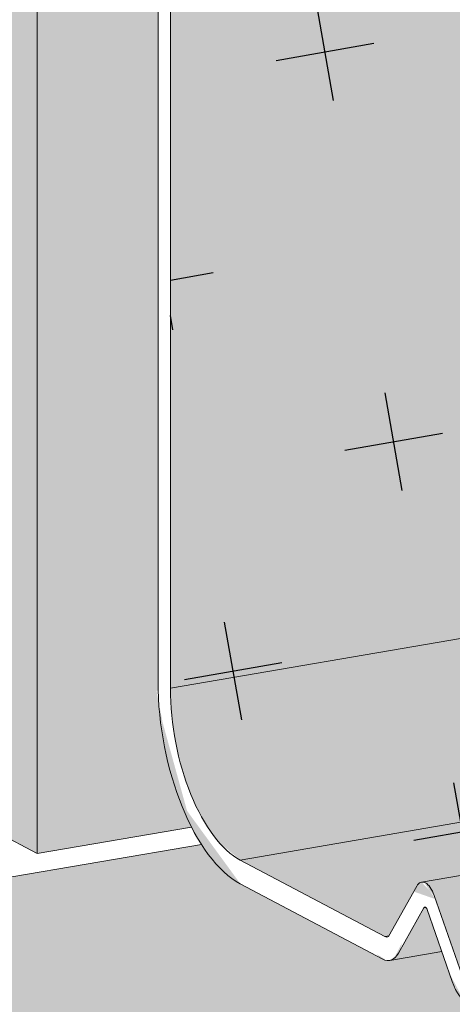
# Model space of a CAD drawing. Units: metres. Extents: x 1395 to 4753, y -1057 to 1067.
# Drawn here: x 1791 to 1801, y -40 to -16 of the extents above; entities that cross this region are included whole.
import ezdxf

# ---------------------------------------------------------------- set-up
doc = ezdxf.new("R2010")
doc.units = ezdxf.units.M
doc.layers.add('Rigips Profile 2', color=5, linetype='Continuous')
doc.layers.add('Rigips Schraffur 4', color=8, linetype='Continuous')
for name, color, linetype, true_color in [('Rigips Schr Profile PS', 7, 'Continuous', 0xd5e5ec), ('Rigips Schr RB FH', 7, 'Continuous', 0xdedede), ('Rigips Schr Rigidur PS', 7, 'Continuous', 0xf7df7d)]:
    doc.layers.add(name, color=color, linetype=linetype, true_color=true_color)

msp = doc.modelspace()

# ---------------------------------------------------------------- hatches: boundary and pattern name
at = {"layer": 'Rigips Schr Profile PS'}
h = msp.add_hatch(color=256, dxfattribs=at)
h.dxf.hatch_style = 1
h.paths.add_polyline_path([(1818.807885634786, -10.40540451044702), (1918.397519618376, 6.670624040695927), (1918.397519618376, 23.65374851910533), (1794.567061320206, 2.421293324530083), (1794.567061320206, -31.90640221853426), (1818.807885634786, -27.74997557510262)])
edge = h.paths.add_edge_path()
edge.add_line((1818.807885634786, -27.74997557510262), (1794.567061320206, -31.90640221853426))
edge.add_ellipse((1796.249077533106, -32.79680184482419), major_axis=(-0.5745920299162264, 3.351095940010892), ratio=0.4717351399659143, start_angle=70.01827590266412, end_angle=160.0250609779833)
edge.add_line((1796.249077526926, -36.03889792715999), (1818.807885634786, -32.17087636787763))
edge.add_line((1818.807885634786, -32.17087636787763), (1818.807885634786, -27.74997557510262))
edge = h.paths.add_edge_path()
edge.add_line((1818.807885634786, -33.44957523216907), (1818.807885634786, -32.17087636787763))
edge.add_line((1818.807885634786, -32.17087636787763), (1796.249077526926, -36.03889792715998))
edge.add_line((1796.249077526926, -36.03889792715998), (1799.723638488513, -37.87741397435695))
edge.add_line((1799.723638488513, -37.87741397435695), (1799.828332120193, -37.8594627943779))
edge.add_line((1799.828332120193, -37.8594627943779), (1800.523002603962, -36.6109272538148))
edge.add_ellipse((1800.70147456105, -37.11219776314783), major_axis=(-0.09294871072173697, 0.5420890491193767), ratio=0.4717351399659144, start_angle=359.9999999999827, end_angle=390.3826071105934, ccw=False)
edge.add_ellipse((1800.70147456105, -37.11219776314783), major_axis=(-0.09294871072173697, 0.5420890491193767), ratio=0.4717351399659144, start_angle=289.66751507120193, end_angle=359.9999999999827, ccw=False)
edge.add_line((1800.661682142184, -36.56099432811212), (1818.807885634786, -33.44957523216907))
edge = h.paths.add_edge_path()
edge.add_line((1818.807885634786, -33.44957523216905), (1800.661682142184, -36.5609943281121))
edge.add_ellipse((1800.70147456105, -37.11219776314783), major_axis=(-0.09294871072173697, 0.5420890491193767), ratio=0.4717351399659144, start_angle=289.66751507120193, end_angle=359.9999999999827, ccw=False)
edge.add_line((1800.910995604219, -36.88846230771793), (1801.58737801628, -38.81992544337422))
edge.add_ellipse((1801.679310628706, -38.53080784407007), major_axis=(-0.06759906234306105, 0.3942465811776096), ratio=0.4717351399659144, start_angle=132.3421671449688, end_angle=160.0250613144346)
edge.add_line((1801.679310629141, -38.9122309131949), (1818.807885634786, -35.97529838179361))
edge.add_line((1818.807885634786, -35.97529838179361), (1818.807885634786, -33.44957523216905))
edge = h.paths.add_edge_path()
edge.add_line((1818.807885634786, -35.97529838179359), (1801.679310629141, -38.91223091319493))
edge.add_line((1801.679310629141, -38.91223091319493), (1811.695636326583, -44.21223150189297))
edge.add_line((1811.695636326583, -44.21223150189297), (1811.80032995744, -44.19428032205503))
edge.add_line((1811.80032995744, -44.19428032205503), (1812.49500043634, -42.94574477903656))
edge.add_ellipse((1812.673472393943, -43.44701528794482), major_axis=(-0.09294871072173809, 0.5420890491193833), ratio=0.4717351399659142, start_angle=359.99999999998244, end_angle=390.3826073057695, ccw=False)
edge.add_ellipse((1812.673472393943, -43.44701528794482), major_axis=(-0.09294871072173809, 0.5420890491193833), ratio=0.4717351399659142, start_angle=289.66751526637563, end_angle=359.99999999998244, ccw=False)
edge.add_line((1812.633679974925, -42.89581185293513), (1818.807885634786, -41.83715837755643))
edge.add_line((1818.807885634786, -41.83715837755643), (1818.807885634786, -35.97529838179359))
edge = h.paths.add_edge_path()
edge.add_line((1818.807885634786, -41.83715837755643), (1812.633679974925, -42.89581185293514))
edge.add_ellipse((1812.673472393943, -43.44701528794482), major_axis=(-0.09294871072173809, 0.5420890491193833), ratio=0.4717351399659142, start_angle=289.66751526637563, end_angle=359.99999999998244, ccw=False)
edge.add_line((1812.88299343652, -43.22327983082153), (1813.559375854051, -45.15474297118992))
edge.add_ellipse((1813.651308466045, -44.86562537121871), major_axis=(-0.06759906234311963, 0.3942465811779509), ratio=0.4717351399659145, start_angle=132.3421672865157, end_angle=160.0250613144365)
edge.add_line((1813.65130846648, -45.24704844034385), (1818.807885634786, -44.36288153029498))
edge.add_line((1818.807885634786, -44.36288153029498), (1818.807885634786, -41.83715837755643))
edge = h.paths.add_edge_path()
edge.add_line((1818.807885634786, -44.73310005353137), (1818.807885634786, -44.36288153029498))
edge.add_line((1818.807885634786, -44.36288153029498), (1813.651308466479, -45.24704844034392))
edge.add_line((1813.651308466479, -45.24704844034392), (1817.125869428067, -47.08556441030341))
edge.add_ellipse((1817.125869421886, -43.84346832142745), major_axis=(-0.5745920299162232, 3.351095940010875), ratio=0.4717351399659144, start_angle=160.0250613989919, end_angle=250.031846473863)
edge = h.paths.add_edge_path()
edge.add_line((1822.864508459219, -12.5519105254333), (1918.397519618376, 3.828553593947094))
edge.add_line((1918.397519618376, 3.828553593947095), (1918.397519618376, 6.462667425492349))
edge.add_line((1918.397519618376, 6.462667425492349), (1819.104712039174, -10.56246610823427))
edge.add_line((1819.104712039174, -10.56246610823427), (1819.104712039174, -44.89054559840166))
edge.add_ellipse((1817.125869421886, -43.84346832142753), major_axis=(-0.6759906234308426, 3.942465811777451), ratio=0.4717351399659144, start_angle=179.9999999999998, end_angle=250.0250611884892, ccw=False)
edge.add_line((1817.992016202111, -47.75332921407139), (1822.864508459219, -46.91787261513158))
edge.add_line((1822.864508459219, -46.91787261513158), (1822.864508459219, -12.5519105254333))
edge = h.paths.add_edge_path()
edge.add_ellipse((1812.67347239401, -43.6018953096366), major_axis=(-0.01689976558575051, 0.09856164529431631), ratio=0.4717351399659145, start_angle=289.6675152663417, end_angle=329.6173926942947)
edge.add_line((1812.68240938083, -43.51283728543548), (1812.635377658889, -43.52090152861587))
edge.add_line((1812.635377658889, -43.52090152861587), (1811.925467859915, -44.79682679574191))
edge.add_line((1811.925467859915, -44.79682679574191), (1813.075230012891, -44.59968407550176))
edge.add_line((1813.075230012891, -44.59968407550176), (1812.711567129024, -43.56121613561501))
edge = h.paths.add_edge_path()
edge.add_ellipse((1800.701474560982, -37.26707778476835), major_axis=(-0.01689976558576427, 0.09856164529439662), ratio=0.4717351399659144, start_angle=289.6675150712371, end_angle=329.6173928892168)
edge.add_line((1800.710411547637, -37.17801976042099), (1800.663379825968, -37.18608400355454))
edge.add_line((1800.663379825968, -37.18608400355454), (1800.054930261987, -38.2796541537479))
edge.add_ellipse((1799.673982911843, -37.46971634160967), major_axis=(-0.1689976558577483, 0.9856164529445818), ratio=0.4717351399659144, start_angle=180.000000000002, end_angle=210.3826071106071, ccw=False)
edge.add_line((1799.926142378448, -38.44107354489267), (1801.094767998279, -38.24069642077232))
edge.add_line((1801.094767998279, -38.24069642077232), (1800.739569296104, -37.22639861105356))
at = {"layer": 'Rigips Schr RB FH', "true_color": 0xbfbfbf}
h = msp.add_hatch(color=9, dxfattribs=at)
h.dxf.hatch_style = 1
h.paths.add_polyline_path([(1791.364067020312, 170.3385265478727), (1785.427539168455, 173.4797583787918), (1785.427539168455, -32.74253100848028), (1791.364067020312, -35.88376283940059)])
h.paths.add_polyline_path([(1954.623824336221, 377.4654577482675), (1954.623824336221, 388.1383361782009), (1785.427539168455, 173.4797583787916), (1791.36406702031, 170.3385265478738)])
edge = h.paths.add_edge_path()
edge.add_ellipse((1974.639122464964, 412.6049665518632), major_axis=(0.09999992165883034, -9.418309919560208e-16), ratio=0.3012105006769737, start_angle=283.1421346839513, end_angle=316.1592706900207)
edge.add_line((1974.711249211309, 412.5841030400489), (1975.573070795312, 413.0423472446479))
edge.add_line((1975.573070795312, 413.0423472446479), (1983.774322752096, 414.4485660114931))
edge.add_line((1983.774322752096, 414.4485660114931), (2112.873207635599, 578.2357496195801))
edge.add_line((2112.873207635599, 578.2357496195801), (2106.936679783718, 581.3769814505117))
edge.add_line((2106.936679783718, 581.3769814505117), (1973.889313733902, 412.5803772703882))
edge.add_line((1973.889313733902, 412.5803772703882), (1974.661859196878, 412.5756344243817))
h.paths.add_polyline_path([(2272.664635834497, 609.7933456446968), (2250.004960764283, 605.5381244636719), (2248.968691923439, 605.2298919681954), (2248.01428948971, 604.8985415584341), (2247.147419826503, 604.5460404882116), (2246.373229608171, 604.1744815845049), (2245.696315263807, 603.7860708221696), (2245.12069568788, 603.3831142268918), (2244.649788379741, 602.9680041841275), (2244.286389153649, 602.5432052353206), (2244.032655539801, 602.1112394457176), (2246.011498157129, 601.0641621687219), (2789.433332380205, 694.241397442368), (2783.496804528279, 697.3826292733257)])
h.paths.add_polyline_path([(2244.028114021455, 602.1118163262457), (2241.271792769955, 602.3887998314867), (2239.846371120704, 602.4787578868064), (2238.402185869484, 602.5353908385819), (2236.947811259336, 602.5583624524611), (2235.491882028356, 602.5475363441391), (2234.043042144569, 602.5029767890844), (2232.609893485946, 602.4249483409312), (2231.200944770446, 602.3139142608034), (2207.485304774463, 598.6174423543075), (2106.936679783766, 581.3769814504867), (2112.873207635598, 578.2357496195802), (2246.011067978638, 601.0640884086336)])
h = msp.add_hatch(color=9, dxfattribs=at)
h.dxf.hatch_style = 1
edge = h.paths.add_edge_path()
edge.add_line((2063.403958515263, 594.8909594138644), (2057.22007533624, 598.1630759044102))
edge.add_line((2057.22007533624, 598.1630759044102), (1814.831465986226, 279.288873878405))
edge.add_line((1814.831465986226, 279.288873878405), (1781.555924397134, 234.0829988996864))
edge.add_ellipse((1794.308657909937, 234.0383919934505), major_axis=(-17.07367704124442, -21.1834496996445), ratio=0.3827513094498033, start_angle=287.0294040977725, end_angle=326.7722605409192)
edge.add_line((1775.583619172643, 219.899412521868), (1777.56246178993, 218.8523352448922))
edge.add_line((1777.56246178993, 218.8523352448922), (2063.403958515263, 594.8909594138644))
edge = h.paths.add_edge_path()
edge.add_line((2320.723553981285, 639.0119846971818), (2318.744711363994, 640.0590619741582))
edge.add_ellipse((2311.398017676105, 634.8135341446782), major_axis=(-18.9010581714358, 1.292728197075854e-12), ratio=0.3012105006770887, start_angle=247.1268519285635, end_angle=286.8697083717182)
edge.add_line((2305.913000594598, 640.2617367892627), (2271.086783426936, 634.8334989937991))
edge.add_line((2271.086783426936, 634.8334989937991), (2057.22007533624, 598.1630759044101))
edge.add_line((2057.22007533624, 598.1630759044101), (2063.403958515263, 594.8909594138645))
edge.add_line((2063.403958515263, 594.8909594138645), (2320.723553981285, 639.0119846971818))
h.paths.add_polyline_path([(1777.562461789931, 218.8523352448919), (1775.583619172643, 219.8994125218677), (1775.583619172643, -33.04403069180967), (1777.562461789931, -34.09110796878412)])
at = {"layer": 'Rigips Schr RB FH'}
h = msp.add_hatch(color=256, dxfattribs=at)
h.dxf.hatch_style = 1
edge = h.paths.add_edge_path()
edge.add_line((2106.936679783688, 581.3769814504733), (2239.205912557771, 604.0563819557599))
edge.add_line((2239.205912557771, 604.0563819557599), (2240.074970305277, 603.596532035487))
edge.add_line((2240.074970305277, 603.596532035487), (2240.074970305277, 604.2053939996387))
edge.add_line((2240.074970305277, 604.2053939996387), (2320.723553981244, 618.0337159079951))
edge.add_line((2320.723553981244, 618.0337159079951), (2320.723553981244, 639.0119846971747))
edge.add_line((2320.723553981244, 639.0119846971747), (2063.403958515263, 594.8909594138645))
edge.add_line((2063.403958515263, 594.8909594138645), (1777.562461789931, 218.8523352448928))
edge.add_line((1777.562461789931, 218.8523352448928), (1777.562461789931, -34.09110796875677))
edge.add_line((1777.562461789931, -34.09110796875677), (1785.427539168455, -32.74253100848023))
edge.add_line((1785.427539168455, -32.74253100848023), (1785.427539168455, 173.4797583787911))
edge.add_line((1785.427539168455, 173.4797583787911), (1954.623824336221, 388.1383361782009))
edge.add_line((1954.623824336221, 388.1383361782009), (1954.623824336221, 409.0377506768217))
edge.add_ellipse((1958.623824336221, 408.7497857082744), major_axis=(3.999999999999999, -3.76519321405388e-14), ratio=0.3012105006769737, start_angle=119.6506723672131, end_angle=179.9999999999991, ccw=False)
edge.add_line((1956.644981718934, 409.7968629852487), (1972.913732015822, 412.5863666057443))
edge.add_line((1972.913732015822, 412.5863666057443), (1973.889313733902, 412.5803772703882))
edge.add_line((1973.889313733902, 412.5803772703882), (2106.936679783688, 581.3769814504733))
at = {"layer": 'Rigips Schr Rigidur PS'}
h = msp.add_hatch(color=256, dxfattribs=at)
h.dxf.hatch_style = 1
edge = h.paths.add_edge_path()
edge.add_ellipse((2753.605410864853, 679.5120727861031), major_axis=(-4, 2.272007390850054e-16), ratio=0.3012105006769785, start_angle=299.6506724211099, end_angle=360, ccw=False)
edge.add_line((2751.626568244295, 680.5591500625164), (2768.329849781782, 683.4231601164689))
edge.add_line((2768.329849781782, 683.4231601164689), (2770.077976953758, 683.4124279439102))
edge.add_ellipse((2770.055240324909, 683.4417600786398), major_axis=(-0.09999992165883041, 5.018348402021483e-18), ratio=0.3012105006769785, start_angle=103.1420740445616, end_angle=136.1592100505107)
edge.add_line((2770.127366997945, 683.4208965438322), (2770.989188561453, 683.8791407552775))
edge.add_line((2770.989188561453, 683.8791407552775), (2787.998710775464, 686.7956600289161))
edge.add_ellipse((2789.236781475629, 685.621567098799), major_axis=(-4, 2.272007390850054e-16), ratio=0.3012105006769785, start_angle=263.62838709661, end_angle=299.65067236721177, ccw=False)
edge.add_line((2789.680687707302, 686.8189668217119), (2789.680687707302, 694.1105127827805))
edge.add_line((2789.680687707302, 694.1105127827805), (2789.433332380206, 694.241397442368))
edge.add_line((2789.433332380206, 694.241397442368), (2246.011498157128, 601.0641621687217))
edge.add_line((2246.011498157128, 601.0641621687217), (2246.011498157128, 593.5985224919488))
edge.add_line((2246.011498157128, 593.5985224919488), (2246.262534295902, 593.596981319545))
edge.add_ellipse((2246.239797563987, 593.6263134470262), major_axis=(0.09999992165883036, -8.859428533771688e-18), ratio=0.3012105006769785, start_angle=283.142134683849, end_angle=316.1592706900324)
edge.add_line((2246.31192431033, 593.6054499352115), (2247.173745894335, 594.0636941398111))
edge.add_line((2247.173745894335, 594.0636941398111), (2264.811303119717, 597.087898749343))
edge.add_ellipse((2265.855870062079, 595.8806269076356), major_axis=(4, -2.272007390850055e-16), ratio=0.3012105006769785, start_angle=29.65067236721228, end_angle=119.6506723133136, ccw=False)
edge.add_line((2270.321522736049, 596.1326346935109), (2270.321522736049, 581.5223551213635))
edge.add_line((2270.321522736049, 581.5223551213635), (2270.99981887234, 581.5181908757527))
edge.add_ellipse((2270.908872705232, 581.6355197898661), major_axis=(0.4000008204462432, -3.54377770742363e-17), ratio=0.3012105006769785, start_angle=283.1419848946709, end_angle=299.6506105352283)
edge.add_line((2271.106756997705, 581.5308117830782), (2285.884675712157, 584.0646915892466))
edge.add_ellipse((2284.203009419945, 584.9547672672047), major_axis=(3.40000000000001, -3.889730395819572e-16), ratio=0.3012105006769785, start_angle=299.6438871353996, end_angle=305.3136023423979)
edge.add_line((2286.168384056801, 584.1190884645417), (2286.168384056801, 586.3502642429188))
edge.add_line((2286.168384056801, 586.3502642429188), (2288.396700227911, 585.1711814759019))
edge.add_ellipse((2284.203009419945, 584.9547672672047), major_axis=(4.000000000000115, -7.616877147576996e-16), ratio=0.3012105006769786, start_angle=299.6506724211099, end_angle=360.0000000000001)
edge.add_line((2288.203009419945, 584.9547672672052), (2288.203009419945, 570.5409871559184))
edge.add_line((2288.203009419945, 570.5409871559184), (2295.916609828137, 571.8635912818065))
edge.add_line((2295.916609828137, 571.8635912818065), (2298.390163099749, 570.5547446855871))
edge.add_line((2298.390163099749, 570.5547446855871), (2298.390163099749, 546.7729261448326))
edge.add_line((2298.390163099749, 546.7729261448326), (2298.915796279449, 546.4947945977965))
edge.add_line((2298.915796279449, 546.4947945977965), (2298.915796279449, 532.0640134730832))
edge.add_line((2298.915796279449, 532.0640134730832), (2299.59409241574, 532.0598492274723))
edge.add_ellipse((2299.503146248632, 532.1771781415857), major_axis=(0.4000008204462432, -3.54377770742363e-17), ratio=0.3012105006769785, start_angle=283.1419848946709, end_angle=299.6506105352283)
edge.add_line((2299.70103054109, 532.0724701347956), (2314.478949255566, 534.6063499409678))
edge.add_ellipse((2312.797282963345, 535.4964256189244), major_axis=(3.40000000000001, -3.889730395819572e-16), ratio=0.3012105006769785, start_angle=299.6438871353996, end_angle=305.3136023423979)
edge.add_line((2314.762657600201, 534.6607468162614), (2314.762657600201, 536.8919225946386))
edge.add_line((2314.762657600201, 536.8919225946386), (2316.990973771311, 535.7128398276212))
edge.add_ellipse((2312.797282963345, 535.4964256189244), major_axis=(4.000000000000115, -7.616877147576996e-16), ratio=0.3012105006769786, start_angle=299.6506724211099, end_angle=360.0000000000001)
edge.add_line((2316.797282963345, 535.4964256189244), (2316.797282963345, 473.4634423780548))
edge.add_line((2316.797282963345, 473.4634423780548), (2498.03100749933, 504.5384863441403))
edge.add_line((2498.03100749933, 504.5384863441403), (2498.03100749933, 636.8199664327308))
edge.add_ellipse((2502.03100749933, 636.3761406392491), major_axis=(4, 2.853230410008655e-15), ratio=0.301210500676979, start_angle=119.6506723672116, end_angle=179.9999999999997, ccw=False)
edge.add_line((2500.052164882044, 637.4232179162236), (2516.320915178932, 640.2127215367194))
edge.add_line((2516.320915178932, 640.2127215367194), (2518.069042359986, 640.2019893553568))
edge.add_ellipse((2518.046305628073, 640.2313214828382), major_axis=(0.09999992165883038, 7.278299070799726e-17), ratio=0.301210500676979, start_angle=283.142134683849, end_angle=316.1592706900325)
edge.add_line((2518.118432374418, 640.210457971024), (2518.980253958422, 640.668702175623))
edge.add_line((2518.980253958422, 640.668702175623), (2536.617811183801, 643.692906785155))
edge.add_ellipse((2537.662378126165, 642.4856349434474), major_axis=(4, 2.853230410008655e-15), ratio=0.301210500676979, start_angle=29.650672367212223, end_angle=119.65067231331349, ccw=False)
edge.add_line((2542.128030800135, 642.7376427293227), (2542.128030800135, 628.1273631571753))
edge.add_line((2542.128030800135, 628.1273631571753), (2542.806326936426, 628.1231989115645))
edge.add_ellipse((2542.715380769318, 628.2405278256779), major_axis=(0.4000008204462432, 2.91131962831989e-16), ratio=0.301210500676979, start_angle=283.1419848946709, end_angle=299.6506105352283)
edge.add_line((2542.91326506178, 628.1358198188883), (2557.691183776228, 630.6696996250558))
edge.add_ellipse((2556.009517484031, 631.5597753030167), major_axis=(3.40000000000001, 2.234686745562774e-15), ratio=0.3012105006769789, start_angle=299.6438871353996, end_angle=305.3136023423978)
edge.add_line((2557.974892120887, 630.7240965003538), (2557.974892120887, 632.9552722787312))
edge.add_line((2557.974892120887, 632.9552722787312), (2560.203208291997, 631.7761895117134))
edge.add_ellipse((2556.009517484031, 631.5597753030167), major_axis=(4.000000000000115, 2.747364241706101e-15), ratio=0.3012105006769789, start_angle=299.6506724211098, end_angle=359.9999999999998)
edge.add_line((2560.009517484031, 631.5597753030167), (2560.009517484031, 617.1459951917304))
edge.add_line((2560.009517484031, 617.1459951917304), (2567.497155923813, 618.4298549938401))
edge.add_line((2567.497155923813, 618.4298549938401), (2569.970709195426, 617.1210083976205))
edge.add_line((2569.970709195426, 617.1210083976205), (2569.970709195426, 593.4974988395596))
edge.add_line((2569.970709195426, 593.4974988395596), (2570.722304343535, 593.0998026336085))
edge.add_line((2570.722304343535, 593.0998026336085), (2570.722304343535, 578.669021508895))
edge.add_line((2570.722304343535, 578.669021508895), (2571.400600479826, 578.6648572632841))
edge.add_ellipse((2571.309654312718, 578.7821861773975), major_axis=(0.4000008204462432, 2.91131962831989e-16), ratio=0.301210500676979, start_angle=283.1419848946709, end_angle=299.6506105352283)
edge.add_line((2571.507538605183, 578.6774781706085), (2586.285457319659, 581.2113579767811))
edge.add_ellipse((2584.603791027431, 582.1014336547364), major_axis=(3.40000000000001, 2.234686745562774e-15), ratio=0.3012105006769789, start_angle=299.6438871353996, end_angle=305.3136023423879)
edge.add_line((2586.569165664287, 581.2657548520733), (2586.569165664287, 583.4969306304508))
edge.add_line((2586.569165664287, 583.4969306304508), (2588.797481835396, 582.3178478634328))
edge.add_ellipse((2584.603791027431, 582.1014336547364), major_axis=(4.000000000000115, 2.747364241706101e-15), ratio=0.3012105006769789, start_angle=299.6506724211098, end_angle=359.9999999999998)
edge.add_line((2588.603791027431, 582.1014336547364), (2588.603791027431, 520.0684504138665))
edge.add_line((2588.603791027431, 520.0684504138665), (2749.605410864852, 547.6744184966194))
edge.add_line((2749.605410864852, 547.6744184966194), (2749.605410864853, 679.9558985791488))
edge = h.paths.add_edge_path()
edge.add_ellipse((2230.224499435244, 589.7711326034373), major_axis=(4, -2.272007390850055e-16), ratio=0.3012105006769785, start_angle=119.6506723672118, end_angle=180, ccw=False)
edge.add_line((2228.245656817958, 590.8182098804117), (2245.142440409623, 593.7153985484744))
edge.add_line((2245.142440409623, 593.7153985484744), (2245.142440409622, 600.9151501248434))
edge.add_line((2245.142440409622, 600.9151501248434), (2112.873207635599, 578.2357496195802))
edge.add_line((2112.873207635599, 578.2357496195802), (1983.774322752096, 414.4485660114932))
edge.add_line((1983.774322752096, 414.4485660114932), (1993.210628020693, 416.0665518541797))
edge.add_ellipse((1994.255194963057, 414.8592800124723), major_axis=(3.999999999999999, -3.76519321405388e-14), ratio=0.3012105006769737, start_angle=29.650672367206198, end_angle=119.65067231331429, ccw=False)
edge.add_line((1998.720847637027, 415.1112877983475), (1998.720847637027, 400.5010082262004))
edge.add_line((1998.720847637027, 400.5010082262004), (1999.399143773317, 400.4968439805895))
edge.add_ellipse((1999.308197606209, 400.614172894703), major_axis=(0.4000008204462432, -3.782689295377478e-15), ratio=0.3012105006769737, start_angle=283.1419848946649, end_angle=299.6506105352701)
edge.add_line((1999.50608189868, 400.5094648879147), (2014.284000613141, 403.0433446940845))
edge.add_ellipse((2012.602334320922, 403.9334203720414), major_axis=(3.40000000000001, -3.211000848776053e-14), ratio=0.3012105006769736, start_angle=299.6438871353997, end_angle=305.3136023423981)
edge.add_line((2014.567708957778, 403.0977415693785), (2014.567708957778, 405.3289173477555))
edge.add_line((2014.567708957778, 405.3289173477555), (2016.796025128888, 404.1498345807382))
edge.add_ellipse((2012.602334320922, 403.9334203720414), major_axis=(4.000000000000115, -3.754606597223637e-14), ratio=0.3012105006769736, start_angle=299.6506724211101, end_angle=359.9999999999991)
edge.add_line((2016.602334320923, 403.9334203720417), (2016.602334320922, 390.4731979329922))
edge.add_line((2016.602334320922, 390.4731979329922), (2024.336063732461, 391.7992534566022))
edge.add_line((2024.336063732461, 391.7992534566022), (2026.809617004073, 390.4904068603825))
edge.add_line((2026.809617004073, 390.4904068603825), (2026.809617004073, 365.7409282651857))
edge.add_line((2026.809617004073, 365.7409282651857), (2027.315121180426, 365.4734477026331))
edge.add_line((2027.315121180426, 365.4734477026331), (2027.315121180425, 351.04266657792))
edge.add_line((2027.315121180425, 351.04266657792), (2027.993417316718, 351.0385023323092))
edge.add_ellipse((2027.902471149609, 351.1558312464225), major_axis=(0.4000008204462432, -3.782689295377478e-15), ratio=0.3012105006769737, start_angle=283.1419848946649, end_angle=299.6506105352701)
edge.add_line((2028.100355442071, 351.0511232396331), (2042.878274156535, 353.5850030458034))
edge.add_ellipse((2041.196607864322, 354.4750787237611), major_axis=(3.40000000000001, -3.211000848776053e-14), ratio=0.3012105006769736, start_angle=299.6438871353997, end_angle=305.3136023423981)
edge.add_line((2043.161982501178, 353.6393999210981), (2043.161982501178, 355.8705756994754))
edge.add_line((2043.161982501178, 355.8705756994754), (2045.390298672288, 354.6914929324577))
edge.add_ellipse((2041.196607864322, 354.4750787237611), major_axis=(4.000000000000115, -3.754606597223637e-14), ratio=0.3012105006769736, start_angle=299.6506724211101, end_angle=359.9999999999991)
edge.add_line((2045.196607864322, 354.4750787237613), (2045.196607864322, 313.5996573004562))
edge.add_line((2045.196607864322, 313.5996573004562), (2148.451074918303, 444.598142446061))
edge.add_line((2148.451074918303, 444.598142446061), (2226.224499435244, 457.9334783083283))
edge.add_line((2226.224499435244, 457.9334783083283), (2226.224499435244, 590.214958396919))
edge = h.paths.add_edge_path()
edge.add_ellipse((1796.249077533106, -32.79680184482417), major_axis=(-0.675990623430833, 3.942465811777395), ratio=0.4717351399659146, start_angle=70.02506118848731, end_angle=123.6591447984672, ccw=False)
edge.add_line((1794.137520807451, -31.98005291656671), (1794.270234915818, -31.95729723595036))
edge.add_line((1794.270234915818, -31.95729723595036), (1794.270234915818, 2.57835492231743))
edge.add_line((1794.270234915818, 2.57835492231743), (1918.397519618376, 23.86170513430864))
edge.add_line((1918.397519618376, 23.86170513430864), (1918.397519618376, 152.7302155030484))
edge.add_line((1918.397519618376, 152.7302155030484), (1954.623824336219, 198.6903678902526))
edge.add_line((1954.623824336219, 198.6903678902526), (1954.62382433622, 377.4654577482673))
edge.add_line((1954.62382433622, 377.4654577482673), (1791.364067020312, 170.3385265478764))
edge.add_line((1791.364067020312, 170.3385265478764), (1791.364067020312, -35.88376283937259))
edge.add_line((1791.364067020312, -35.88376283937259), (1795.075742644083, -35.24734440515533))
h.paths.add_polyline_path([(2302.896120807776, 466.7474653784843), (2154.634958097324, 441.3260259555172), (1924.581402797397, 149.4580990125063), (1924.581402797397, -55.82754000402406), (1948.856053022899, -51.66531343747238), (1948.856053022898, 145.9271640661042), (2142.468149632231, 391.5619737293739), (2302.896120807776, 419.0695817666414)])
h.paths.add_polyline_path([(2850.506788666357, 512.9650508553661), (2850.506788666357, 560.6429344672079), (2302.959829064192, 466.7583890455567), (2302.929665649016, 419.0753334964535), (2387.730215513512, 433.6155677830595)])
h = msp.add_hatch(color=256, dxfattribs=at)
h.dxf.hatch_style = 1
edge = h.paths.add_edge_path()
edge.add_line((1954.62382433622, 353.5678376853842), (1954.623824336221, 377.4654577482675))
edge.add_line((1954.623824336221, 377.4654577482675), (1791.364067020312, 170.3385265478766))
edge.add_line((1791.364067020312, 170.3385265478766), (1791.364067020312, -35.88376283937259))
edge.add_line((1791.364067020312, -35.88376283937259), (1795.075742644083, -35.24734440515542))
edge.add_ellipse((1796.249077533106, -32.79680184482417), major_axis=(-0.675990623430833, 3.942465811777395), ratio=0.4717351399659145, start_angle=70.02506118848709, end_angle=123.65914479846941, ccw=False)
edge.add_line((1794.233488802403, -31.96359786842322), (1794.270234915818, -31.95729723595042))
edge.add_line((1794.270234915818, -31.95729723595042), (1794.270234915818, 2.57835492231726))
edge.add_line((1794.270234915818, 2.57835492231726), (1802.091026247586, 3.919338423630222))
edge.add_line((1802.091026247586, 3.919338423630222), (1802.091026247584, 160.1222787912927))
edge.add_line((1802.091026247584, 160.1222787912927), (1954.62382433622, 353.5678376853842))
at = {"layer": 'Rigips Schraffur 4'}
h = msp.add_hatch(dxfattribs=at)
h.set_pattern_fill('CROSS', color=256, scale=0.75, angle=10)
h.set_pattern_definition([(10, (0, 0), (3.863147477581884, 5.517146369859395), [2.381249999999999, -7.14375]), (99.99999999999999, (1.379286592464849, -0.9657868693954711), (-5.517146369859395, 3.863147477581884), [2.381249999999999, -7.14375])])
h.paths.add_polyline_path([(1818.807885634786, -10.40540451044702), (1918.397519618376, 6.670624040695927), (1918.397519618376, 23.65374851910533), (1794.567061320206, 2.421293324530083), (1794.567061320206, -31.90640221853426), (1818.807885634786, -27.74997557510262)])
edge = h.paths.add_edge_path()
edge.add_line((1818.807885634786, -27.74997557510262), (1794.567061320206, -31.90640221853426))
edge.add_ellipse((1796.249077533106, -32.79680184482419), major_axis=(-0.5745920299162264, 3.351095940010892), ratio=0.4717351399659143, start_angle=70.01827590266412, end_angle=160.0250609779833)
edge.add_line((1796.249077526926, -36.03889792715999), (1818.807885634786, -32.17087636787763))
edge.add_line((1818.807885634786, -32.17087636787763), (1818.807885634786, -27.74997557510262))
edge = h.paths.add_edge_path()
edge.add_line((1818.807885634786, -33.44957523216907), (1818.807885634786, -32.17087636787763))
edge.add_line((1818.807885634786, -32.17087636787763), (1796.249077526926, -36.03889792715998))
edge.add_line((1796.249077526926, -36.03889792715998), (1799.723638488513, -37.87741397435695))
edge.add_line((1799.723638488513, -37.87741397435695), (1799.828332120193, -37.8594627943779))
edge.add_line((1799.828332120193, -37.8594627943779), (1800.523002603962, -36.6109272538148))
edge.add_ellipse((1800.70147456105, -37.11219776314783), major_axis=(-0.09294871072173697, 0.5420890491193767), ratio=0.4717351399659144, start_angle=359.9999999999827, end_angle=390.3826071105934, ccw=False)
edge.add_ellipse((1800.70147456105, -37.11219776314783), major_axis=(-0.09294871072173697, 0.5420890491193767), ratio=0.4717351399659144, start_angle=289.66751507120193, end_angle=359.9999999999827, ccw=False)
edge.add_line((1800.661682142184, -36.56099432811212), (1818.807885634786, -33.44957523216907))
edge = h.paths.add_edge_path()
edge.add_line((1818.807885634786, -33.44957523216905), (1800.661682142184, -36.5609943281121))
edge.add_ellipse((1800.70147456105, -37.11219776314783), major_axis=(-0.09294871072173697, 0.5420890491193767), ratio=0.4717351399659144, start_angle=289.66751507120193, end_angle=359.9999999999827, ccw=False)
edge.add_line((1800.910995604219, -36.88846230771793), (1801.58737801628, -38.81992544337422))
edge.add_ellipse((1801.679310628706, -38.53080784407007), major_axis=(-0.06759906234306105, 0.3942465811776096), ratio=0.4717351399659144, start_angle=132.3421671449688, end_angle=160.0250613144346)
edge.add_line((1801.679310629141, -38.9122309131949), (1818.807885634786, -35.97529838179361))
edge.add_line((1818.807885634786, -35.97529838179361), (1818.807885634786, -33.44957523216905))
edge = h.paths.add_edge_path()
edge.add_line((1818.807885634786, -35.97529838179359), (1801.679310629141, -38.91223091319493))
edge.add_line((1801.679310629141, -38.91223091319493), (1811.695636326583, -44.21223150189297))
edge.add_line((1811.695636326583, -44.21223150189297), (1811.80032995744, -44.19428032205503))
edge.add_line((1811.80032995744, -44.19428032205503), (1812.49500043634, -42.94574477903656))
edge.add_ellipse((1812.673472393943, -43.44701528794482), major_axis=(-0.09294871072173809, 0.5420890491193833), ratio=0.4717351399659142, start_angle=359.99999999998244, end_angle=390.3826073057695, ccw=False)
edge.add_ellipse((1812.673472393943, -43.44701528794482), major_axis=(-0.09294871072173809, 0.5420890491193833), ratio=0.4717351399659142, start_angle=289.66751526637563, end_angle=359.99999999998244, ccw=False)
edge.add_line((1812.633679974925, -42.89581185293513), (1818.807885634786, -41.83715837755643))
edge.add_line((1818.807885634786, -41.83715837755643), (1818.807885634786, -35.97529838179359))
edge = h.paths.add_edge_path()
edge.add_line((1818.807885634786, -41.83715837755643), (1812.633679974925, -42.89581185293514))
edge.add_ellipse((1812.673472393943, -43.44701528794482), major_axis=(-0.09294871072173809, 0.5420890491193833), ratio=0.4717351399659142, start_angle=289.66751526637563, end_angle=359.99999999998244, ccw=False)
edge.add_line((1812.88299343652, -43.22327983082153), (1813.559375854051, -45.15474297118992))
edge.add_ellipse((1813.651308466045, -44.86562537121871), major_axis=(-0.06759906234311963, 0.3942465811779509), ratio=0.4717351399659145, start_angle=132.3421672865157, end_angle=160.0250613144365)
edge.add_line((1813.65130846648, -45.24704844034385), (1818.807885634786, -44.36288153029498))
edge.add_line((1818.807885634786, -44.36288153029498), (1818.807885634786, -41.83715837755643))
edge = h.paths.add_edge_path()
edge.add_line((1818.807885634786, -44.73310005353137), (1818.807885634786, -44.36288153029498))
edge.add_line((1818.807885634786, -44.36288153029498), (1813.651308466479, -45.24704844034392))
edge.add_line((1813.651308466479, -45.24704844034392), (1817.125869428067, -47.08556441030341))
edge.add_ellipse((1817.125869421886, -43.84346832142745), major_axis=(-0.5745920299162232, 3.351095940010875), ratio=0.4717351399659144, start_angle=160.0250613989919, end_angle=250.031846473863)
edge = h.paths.add_edge_path()
edge.add_line((1822.864508459219, -12.5519105254333), (1918.397519618376, 3.828553593947094))
edge.add_line((1918.397519618376, 3.828553593947095), (1918.397519618376, 6.462667425492349))
edge.add_line((1918.397519618376, 6.462667425492349), (1819.104712039174, -10.56246610823427))
edge.add_line((1819.104712039174, -10.56246610823427), (1819.104712039174, -44.89054559840166))
edge.add_ellipse((1817.125869421886, -43.84346832142753), major_axis=(-0.6759906234308426, 3.942465811777451), ratio=0.4717351399659144, start_angle=179.9999999999998, end_angle=250.0250611884892, ccw=False)
edge.add_line((1817.992016202111, -47.75332921407139), (1822.864508459219, -46.91787261513158))
edge.add_line((1822.864508459219, -46.91787261513158), (1822.864508459219, -12.5519105254333))
edge = h.paths.add_edge_path()
edge.add_ellipse((1812.67347239401, -43.6018953096366), major_axis=(-0.01689976558575051, 0.09856164529431631), ratio=0.4717351399659145, start_angle=289.6675152663417, end_angle=329.6173926942947)
edge.add_line((1812.68240938083, -43.51283728543548), (1812.635377658889, -43.52090152861587))
edge.add_line((1812.635377658889, -43.52090152861587), (1811.925467859915, -44.79682679574191))
edge.add_line((1811.925467859915, -44.79682679574191), (1813.075230012891, -44.59968407550176))
edge.add_line((1813.075230012891, -44.59968407550176), (1812.711567129024, -43.56121613561501))
edge = h.paths.add_edge_path()
edge.add_ellipse((1800.701474560982, -37.26707778476835), major_axis=(-0.01689976558576427, 0.09856164529439662), ratio=0.4717351399659144, start_angle=289.6675150712371, end_angle=329.6173928892168)
edge.add_line((1800.710411547637, -37.17801976042099), (1800.663379825968, -37.18608400355454))
edge.add_line((1800.663379825968, -37.18608400355454), (1800.054930261987, -38.2796541537479))
edge.add_ellipse((1799.673982911843, -37.46971634160967), major_axis=(-0.1689976558577483, 0.9856164529445818), ratio=0.4717351399659144, start_angle=180.000000000002, end_angle=210.3826071106071, ccw=False)
edge.add_line((1799.926142378448, -38.44107354489267), (1801.094767998279, -38.24069642077232))
edge.add_line((1801.094767998279, -38.24069642077232), (1800.739569296104, -37.22639861105356))
at = {"layer": 'Rigips Schraffur 4', "true_color": 0x8c8c8c}
h = msp.add_hatch(color=252, dxfattribs=at)
h.dxf.hatch_style = 1
h.paths.add_polyline_path([(1949.165452984796, -51.8290281597868), (1948.856053022903, -51.66531343747167), (1924.581402797397, -55.82754000402414), (1918.397519618376, -52.55542351348083), (1918.397519618376, -52.33683011466889), (1840.223763313029, -65.7408084327352), (1840.223763313029, -70.50859679392161)])
edge = h.paths.add_edge_path()
edge.add_ellipse((1842.295237586549, -60.02216538234876), major_axis=(-0.1689976558577083, 0.9856164529443487), ratio=0.4717351399659145, start_angle=109.66751526635909, end_angle=160.0250613989727, ccw=False)
edge.add_line((1841.914290236406, -60.42895712256373), (1841.672532014929, -59.73859752485573))
edge.add_line((1841.672532014929, -59.73859752485573), (1840.404630391992, -59.95599690114913))
edge.add_ellipse((1840.289909869686, -58.9610739151039), major_axis=(-0.16899764974118, 0.9856164172719553), ratio=0.4717351399659142, start_angle=160.0359488530127, end_angle=180.0000000000008, ccw=False)
edge.add_line((1840.290003877367, -59.91468127848029), (1830.250183191069, -54.60224865769037))
edge.add_ellipse((1830.323239749392, -53.6873478555039), major_axis=(-0.1689976558576891, 0.9856164529442365), ratio=0.4717351399659144, start_angle=109.66751507120611, end_angle=160.025061274361, ccw=False)
edge.add_line((1829.942292398171, -54.09413959264244), (1829.689041541679, -53.37096186852288))
edge.add_line((1829.689041541679, -53.37096186852288), (1828.382947078182, -53.59490993878924))
edge.add_ellipse((1828.268256455243, -52.59998178936024), major_axis=(-0.1689976558577483, 0.9856164529445818), ratio=0.4717351399659144, start_angle=160.025060977993, end_angle=180.000000000002, ccw=False)
edge.add_line((1828.268256453425, -53.55353946063535), (1824.843351072115, -51.7412979791991))
edge.add_ellipse((1824.843351076506, -47.92706729257473), major_axis=(-0.675990623430833, 3.942465811777395), ratio=0.4717351399659145, start_angle=126.74640591026761, end_angle=160.0250610613164, ccw=False)
edge.add_line((1823.757537550145, -50.54126603498833), (1814.498809288294, -52.1288038320717))
edge.add_line((1814.498809288294, -52.1288038320717), (1840.223763313027, -65.74080843273553))
edge.add_line((1840.223763313027, -65.74080843273553), (1918.397519618376, -52.33683011466889))
edge.add_line((1918.397519618376, -52.33683011466889), (1918.397519618376, -50.57056003611189))
edge.add_line((1918.397519618376, -50.57056003611189), (1846.396133588718, -62.91619958095551))
edge.add_ellipse((1845.720142965286, -58.9737337691781), major_axis=(-0.6759906234308426, 3.942465811777451), ratio=0.4717351399659144, start_angle=160.0250613989898, end_angle=179.9999999999998, ccw=False)
edge.add_line((1845.720142972556, -62.78796446197268), (1842.222181029989, -60.93706618615946))
h.paths.add_polyline_path([(1814.498809288301, -52.12880383207568), (1814.498809288301, -56.89659219325536), (1840.223763313029, -70.50859679391628), (1840.223763313029, -65.74080843273661)])
edge = h.paths.add_edge_path()
edge.add_ellipse((1824.843351076506, -47.92706729257473), major_axis=(-0.675990623430833, 3.942465811777395), ratio=0.4717351399659145, start_angle=99.86125930674501, end_angle=126.74640591026761, ccw=False)
edge.add_line((1823.126801468094, -48.9164427885438), (1812.025256016686, -50.81995723585349))
edge.add_line((1812.025256016686, -50.81995723585349), (1812.025256016686, -55.58774559703989))
edge.add_line((1812.025256016686, -55.58774559703989), (1814.498809288301, -55.16362046875769))
edge.add_line((1814.498809288301, -55.16362046875769), (1814.498809288301, -52.12880383207042))
edge.add_line((1814.498809288301, -52.12880383207042), (1823.757537550145, -50.54126603498833))
h.paths.add_polyline_path([(1786.300301991958, -37.20795263519395), (1786.300301991958, -41.97574099637363), (1812.025256016686, -55.58774559703457), (1812.025256016686, -50.8199572358549)])
edge = h.paths.add_edge_path()
edge.add_ellipse((1824.843351076506, -47.92706729257473), major_axis=(-0.675990623430833, 3.942465811777395), ratio=0.4717351399659145, start_angle=70.59310359266811, end_angle=99.86125930674501, ccw=False)
edge.add_line((1822.864605710191, -46.91785594009913), (1817.801860045318, -47.78593413320495))
edge.add_ellipse((1817.125869421886, -43.84346832142753), major_axis=(-0.6759906234308426, 3.942465811777451), ratio=0.4717351399659144, start_angle=160.0250613989921, end_angle=179.9999999999998, ccw=False)
edge.add_line((1817.125869429156, -47.65769901422198), (1813.62790748659, -45.80680073840952))
edge.add_ellipse((1813.700964043149, -44.89189993459822), major_axis=(-0.1689976558577083, 0.9856164529443487), ratio=0.4717351399659145, start_angle=109.6675152663588, end_angle=160.0250613989816, ccw=False)
edge.add_line((1813.320016693003, -45.29869167480649), (1813.078258471529, -44.60833207710509))
edge.add_line((1813.078258471529, -44.60833207710509), (1811.810356848592, -44.82573145339853))
edge.add_ellipse((1811.695636326286, -43.83080846735331), major_axis=(-0.16899764974118, 0.9856164172719553), ratio=0.4717351399659142, start_angle=160.0359488530127, end_angle=180.0000000000008, ccw=False)
edge.add_line((1811.695730333967, -44.78441583072966), (1801.655909647669, -39.47198320993979))
edge.add_ellipse((1801.728966205992, -38.55708240775333), major_axis=(-0.1689976558576891, 0.9856164529442365), ratio=0.4717351399659144, start_angle=109.66751507120651, end_angle=160.025061274361, ccw=False)
edge.add_line((1801.348018854771, -38.9638741448917), (1801.094767998279, -38.24069642077232))
edge.add_line((1801.094767998279, -38.24069642077232), (1799.788673534782, -38.46464449103868))
edge.add_ellipse((1799.673982911843, -37.46971634160967), major_axis=(-0.1689976558577483, 0.9856164529445818), ratio=0.4717351399659144, start_angle=160.025060977993, end_angle=180.000000000002, ccw=False)
edge.add_line((1799.673982910025, -38.4232740128848), (1796.249077528715, -36.61103253144867))
edge.add_ellipse((1796.249077533106, -32.79680184482417), major_axis=(-0.675990623430833, 3.942465811777395), ratio=0.4717351399659145, start_angle=131.8048647048212, end_angle=160.0250610613164, ccw=False)
edge.add_line((1795.313359261146, -35.66253854834607), (1786.300301991951, -37.20795263518998))
edge.add_line((1786.300301991951, -37.20795263518998), (1812.025256016684, -50.81995723585383))
edge.add_line((1812.025256016684, -50.81995723585383), (1823.126801468094, -48.9164427885438))

# ---------------------------------------------------------------- linework, layer by layer
at = {"linetype": 'Continuous', "lineweight": 0, "extrusion": (0, 0.9535576722369361, 0.3012105006769788)}
for p, q in [((1791.364067020312, -35.88376283940057), (1791.364067020312, 170.3385265478725)), ((1785.427539168448, -32.74253100847694), (1791.364067020312, -35.88376283940057)), ((1791.364067020271, -35.88376283937961), (1795.075742644083, -35.24734440515545)), ((1786.300301991958, -37.20795263518869), (1795.313359261147, -35.66253854834603))]:
    msp.add_line(p, q, dxfattribs=at)
at = {"layer": 'Rigips Profile 2', "linetype": 'Continuous', "lineweight": 0, "extrusion": (0, 0.9535576722369361, 0.3012105006769788)}
for p, q in [((1794.270234915818, -31.74972456785), (1794.270234915818, 2.578354922317317)), ((1794.567061320206, 2.421293324530126), (1794.567061320206, -31.90640221853422)), ((1818.807885634785, -27.7499755751027), (1794.567061320206, -31.90640221853426)), ((1818.807885634786, -32.17087636787756), (1796.249077526926, -36.03889792716)), ((1818.807885634786, -33.44957523216905), (1800.608525850328, -36.5701087140285)), ((1796.249077526926, -36.03889792715995), (1799.723638488513, -37.87741397435693)), ((1799.673982910026, -38.42327401288517), (1796.249077528713, -36.61103253144789)), ((1799.815571100942, -37.8823982529031), (1800.491953518471, -36.66673196647087)), ((1800.910995604219, -36.88846230771789), (1801.58737801628, -38.81992544337423)), ((1800.663379825968, -37.1860840035545), (1800.054930261987, -38.27965415374971)), ((1800.710411547637, -37.17801976042099), (1800.663379825968, -37.18608400355453)), ((1801.348018854774, -38.96387414489872), (1800.739569296104, -37.22639861105384)), ((1799.828332120193, -37.85946279437785), (1799.723638488513, -37.87741397435697)), ((1801.09476799828, -38.24069642077225), (1799.842980567701, -38.45533279455429))]:
    msp.add_line(p, q, dxfattribs=at)
at = {"layer": 'Rigips Profile 2', "linetype": 'Continuous', "lineweight": 0}
for centre, major_axis, ratio, start_param, end_param in [((1796.249077533106, -32.79680184482417), (-0.675990623430833, 3.942465811777395), 0.4717351399659144, 1.222167876649595, 2.792964201224943), ((1796.249077533106, -32.79680184482419), (-0.5745920299162259, 3.351095940010889), 0.4717351399659143, 1.222049451071294, 2.792964199770506), ((1800.70147456105, -37.11219776314783), (-0.09294871072173697, 0.5420890491193767), 0.4717351399659144, 5.055651874062771, 6.813461836599283), ((1800.701474560982, -37.26707778476835), (-0.01689976558576427, 0.09856164529439662), 0.4717351399659144, 5.055651874063384, 6.813461836600522), ((1799.723638488948, -37.49599090569252), (-0.06759906234304106, 0.3942465811774929), 0.4717351399659143, 2.792964201246594, 3.276121848514308), ((1799.673982911843, -37.46971634160967), (-0.1689976558577483, 0.9856164529445818), 0.4717351399659144, 2.792964199770675, 3.671869183009728), ((1801.728966205992, -38.55708240775333), (-0.1689976558576891, 0.9856164529442365), 0.4717351399659144, 1.914059220473056, 2.792964204943273)]:
    msp.add_ellipse(centre, major_axis=major_axis, ratio=ratio, start_param=start_param, end_param=end_param, dxfattribs=at)

doc.saveas('drawing.dxf')
